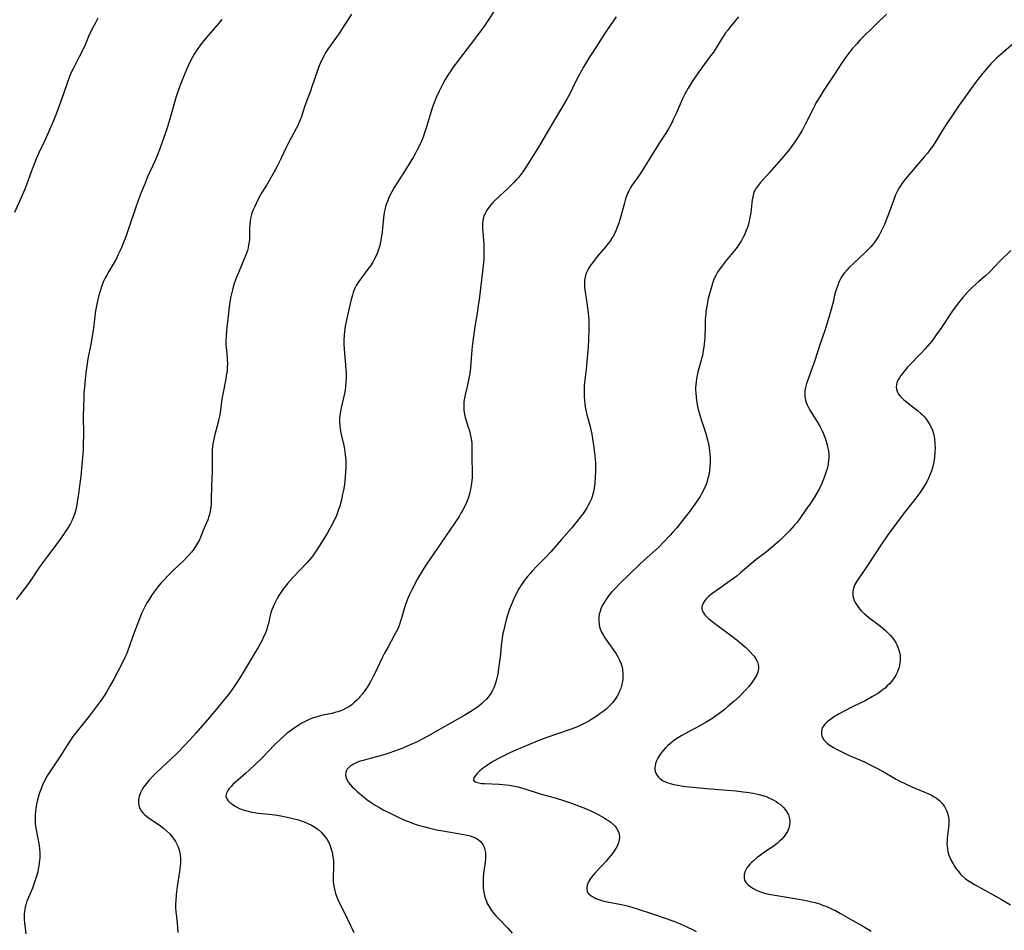
# Model space of a CAD drawing. Units: inches. Extents: x 2039339 to 2044728, y 200314 to 205734.
# Drawn here: x 2039614 to 2039823, y 200512 to 200705 of the extents above; entities that cross this region are included whole.
import ezdxf

# ---------------------------------------------------------------- set-up
doc = ezdxf.new("R2010")
doc.units = ezdxf.units.IN
doc.header["$MEASUREMENT"] = 0
doc.layers.add('c_05_T14S_R18E', color=49, linetype='Continuous')

msp = doc.modelspace()

# ---------------------------------------------------------------- linework, layer by layer
at = {"layer": 'c_05_T14S_R18E'}
for points in [[(2039714.79, 200707.67, 960), (2039713.2, 200705.18, 960), (2039712.57, 200704.22, 960), (2039711.64, 200702.91, 960), (2039711.15, 200702.27, 960), (2039708.69, 200699.13, 960), (2039705.75, 200695.17, 960), (2039705.21, 200694.4, 960), (2039704.75, 200693.73, 960), (2039704.04, 200692.58, 960), (2039703.46, 200691.51, 960), (2039702.76, 200690.13, 960), (2039702.15, 200688.77, 960), (2039701.77, 200687.84, 960), (2039701.5, 200687.1, 960), (2039701.27, 200686.45, 960), (2039700.09, 200682.52, 960), (2039699.67, 200681.23, 960), (2039699.34, 200680.34, 960), (2039698.99, 200679.47, 960), (2039698.45, 200678.27, 960), (2039698.03, 200677.45, 960), (2039697.66, 200676.77, 960), (2039697.27, 200676.11, 960), (2039695.23, 200672.82, 960), (2039693.94, 200670.79, 960), (2039693.21, 200669.59, 960), (2039692.68, 200668.66, 960), (2039692.08, 200667.44, 960), (2039691.75, 200666.65, 960), (2039691.51, 200666, 960), (2039691.37, 200665.52, 960), (2039691.16, 200664.65, 960), (2039691, 200663.77, 960), (2039690.9, 200663.12, 960), (2039690.62, 200660.17, 960), (2039690.44, 200658.81, 960), (2039690.3, 200658.05, 960), (2039690.12, 200657.27, 960), (2039689.93, 200656.59, 960), (2039689.64, 200655.75, 960), (2039689.36, 200655.07, 960), (2039689.04, 200654.42, 960), (2039688.66, 200653.75, 960), (2039688.15, 200652.95, 960), (2039687.83, 200652.5, 960), (2039686.25, 200650.4, 960), (2039685.68, 200649.59, 960), (2039685.14, 200648.72, 960), (2039684.91, 200648.3, 960), (2039684.71, 200647.86, 960), (2039684.49, 200647.28, 960), (2039684.3, 200646.68, 960), (2039684.07, 200645.77, 960), (2039683.07, 200641.43, 960), (2039682.8, 200640.11, 960), (2039682.69, 200639.45, 960), (2039682.63, 200639, 960), (2039682.55, 200638.11, 960), (2039682.51, 200637.2, 960), (2039682.51, 200636.3, 960), (2039682.56, 200635.27, 960), (2039682.63, 200634.38, 960), (2039682.85, 200631.85, 960), (2039682.92, 200630.93, 960), (2039682.95, 200630.17, 960), (2039682.97, 200629.42, 960), (2039682.93, 200628.13, 960), (2039682.86, 200627.22, 960), (2039682.75, 200626.47, 960), (2039682.62, 200625.79, 960), (2039681.91, 200622.74, 960), (2039681.7, 200621.6, 960), (2039681.64, 200621.1, 960), (2039681.59, 200620.46, 960), (2039681.59, 200619.82, 960), (2039681.64, 200618.84, 960), (2039681.72, 200618.24, 960), (2039681.88, 200617.36, 960), (2039682.48, 200614.72, 960), (2039682.7, 200613.4, 960), (2039682.78, 200612.73, 960), (2039682.88, 200611.53, 960), (2039682.9, 200610.66, 960), (2039682.9, 200609.79, 960), (2039682.87, 200609.15, 960), (2039682.78, 200607.89, 960), (2039682.6, 200606.39, 960), (2039682.4, 200605.18, 960), (2039682.23, 200604.37, 960), (2039681.96, 200603.17, 960), (2039681.6, 200601.83, 960), (2039681.38, 200601.12, 960), (2039681.07, 200600.25, 960), (2039680.82, 200599.62, 960), (2039680.31, 200598.51, 960), (2039680.07, 200598.02, 960), (2039679.53, 200597.03, 960), (2039678.91, 200595.99, 960), (2039676.89, 200592.73, 960), (2039676.47, 200592.09, 960), (2039676.03, 200591.46, 960), (2039675.59, 200590.89, 960), (2039674.69, 200589.84, 960), (2039671.81, 200586.77, 960), (2039670.57, 200585.4, 960), (2039669.79, 200584.44, 960), (2039669.38, 200583.87, 960), (2039668.65, 200582.77, 960), (2039668.21, 200582.02, 960), (2039667.71, 200581.02, 960), (2039667.43, 200580.38, 960), (2039667.18, 200579.73, 960), (2039666.98, 200579.08, 960), (2039666.76, 200578.26, 960), (2039666.43, 200576.85, 960), (2039666.28, 200576.28, 960), (2039666.09, 200575.66, 960), (2039665.72, 200574.66, 960), (2039665.43, 200573.98, 960), (2039665.12, 200573.32, 960), (2039664.79, 200572.67, 960), (2039664.33, 200571.87, 960), (2039662.92, 200569.54, 960), (2039661.08, 200566.4, 960), (2039660.04, 200564.72, 960), (2039659.16, 200563.41, 960), (2039658.35, 200562.28, 960), (2039657.89, 200561.67, 960), (2039656.57, 200560.01, 960), (2039655.39, 200558.58, 960), (2039653.83, 200556.76, 960), (2039652.44, 200555.1, 960), (2039651.03, 200553.51, 960), (2039649.77, 200552.16, 960), (2039647.01, 200549.27, 960), (2039645.63, 200547.92, 960), (2039642.57, 200545.03, 960), (2039641.95, 200544.42, 960), (2039641.02, 200543.45, 960), (2039640.48, 200542.82, 960), (2039640.1, 200542.3, 960), (2039639.75, 200541.78, 960), (2039639.44, 200541.25, 960), (2039639.16, 200540.65, 960), (2039638.95, 200540.05, 960), (2039638.81, 200539.35, 960), (2039638.79, 200538.71, 960), (2039638.87, 200538.09, 960), (2039639, 200537.66, 960), (2039639.33, 200537.04, 960), (2039639.79, 200536.47, 960), (2039640.19, 200536.1, 960), (2039640.62, 200535.74, 960), (2039641.36, 200535.21, 960), (2039643.23, 200533.98, 960), (2039644.15, 200533.29, 960), (2039644.85, 200532.68, 960), (2039645.45, 200532.08, 960), (2039646, 200531.46, 960), (2039646.43, 200530.88, 960), (2039646.7, 200530.45, 960), (2039646.93, 200530.01, 960), (2039647.23, 200529.34, 960), (2039647.45, 200528.71, 960), (2039647.6, 200528.07, 960), (2039647.69, 200527.48, 960), (2039647.74, 200526.87, 960), (2039647.75, 200526.52, 960), (2039647.74, 200525.87, 960), (2039647.69, 200525.21, 960), (2039647.55, 200524.04, 960), (2039647.06, 200520.87, 960), (2039646.85, 200519.21, 960), (2039646.72, 200517.81, 960), (2039646.69, 200517.16, 960), (2039646.7, 200516.28, 960), (2039646.75, 200515.55, 960), (2039647.03, 200513.18, 960), (2039647.15, 200511.07, 960)], [(2039630.18, 200705.63, 966), (2039629.65, 200704.67, 966), (2039629.02, 200703.48, 966), (2039628.65, 200702.74, 966), (2039628.33, 200702.06, 966), (2039627.46, 200699.99, 966), (2039626.84, 200698.62, 966), (2039626.21, 200697.37, 966), (2039624.97, 200695.01, 966), (2039624.55, 200694.18, 966), (2039624.29, 200693.6, 966), (2039624.04, 200693.01, 966), (2039623.69, 200692.03, 966), (2039622.89, 200689.55, 966), (2039622.33, 200687.95, 966), (2039621.59, 200685.96, 966), (2039621.1, 200684.72, 966), (2039620.66, 200683.67, 966), (2039620.15, 200682.52, 966), (2039618.86, 200679.62, 966), (2039617.65, 200677, 966), (2039617.08, 200675.68, 966), (2039616.76, 200674.89, 966), (2039616.22, 200673.48, 966), (2039615.1, 200670.4, 966), (2039614.66, 200669.25, 966), (2039613.96, 200667.59, 966), (2039612.43, 200664.25, 966)], [(2039656.55, 200705.38, 964), (2039655.93, 200704.6, 964), (2039653.17, 200701.41, 964), (2039652.46, 200700.53, 964), (2039651.86, 200699.76, 964), (2039651.3, 200698.98, 964), (2039650.66, 200697.98, 964), (2039650.22, 200697.21, 964), (2039649.66, 200696.12, 964), (2039649.06, 200694.83, 964), (2039648.36, 200693.17, 964), (2039647.82, 200691.76, 964), (2039647.24, 200690.16, 964), (2039646.85, 200688.96, 964), (2039646.46, 200687.67, 964), (2039645.48, 200684.18, 964), (2039644.98, 200682.49, 964), (2039644.57, 200681.2, 964), (2039643.8, 200679.03, 964), (2039643.36, 200677.86, 964), (2039642.85, 200676.57, 964), (2039642.26, 200675.2, 964), (2039640.76, 200671.9, 964), (2039640.2, 200670.55, 964), (2039639.4, 200668.51, 964), (2039638.76, 200666.84, 964), (2039638.24, 200665.41, 964), (2039636.72, 200660.83, 964), (2039636.27, 200659.56, 964), (2039635.91, 200658.6, 964), (2039635.04, 200656.5, 964), (2039634.44, 200655.18, 964), (2039634.12, 200654.53, 964), (2039633.45, 200653.3, 964), (2039632.52, 200651.76, 964), (2039632.06, 200650.95, 964), (2039631.68, 200650.21, 964), (2039631.33, 200649.44, 964), (2039631.02, 200648.65, 964), (2039630.65, 200647.57, 964), (2039630.3, 200646.39, 964), (2039630.01, 200645.14, 964), (2039629.69, 200643.39, 964), (2039629.51, 200642.17, 964), (2039629.14, 200639.2, 964), (2039628.9, 200637.55, 964), (2039628.67, 200636.22, 964), (2039628.26, 200634.24, 964), (2039628.05, 200633.12, 964), (2039627.82, 200631.69, 964), (2039627.63, 200630.16, 964), (2039627.47, 200628.73, 964), (2039627.31, 200627.15, 964), (2039627.22, 200625.91, 964), (2039627.16, 200624.79, 964), (2039627.09, 200622.79, 964), (2039627.06, 200621.16, 964), (2039627.09, 200616.9, 964), (2039627.08, 200615.16, 964), (2039627.02, 200613.81, 964), (2039626.96, 200612.82, 964), (2039626.86, 200611.46, 964), (2039626.71, 200609.82, 964), (2039626.53, 200608.08, 964), (2039626.3, 200606.14, 964), (2039626.07, 200604.43, 964), (2039625.72, 200602.14, 964), (2039625.58, 200601.42, 964), (2039625.41, 200600.71, 964), (2039625.3, 200600.32, 964), (2039625.02, 200599.55, 964), (2039624.71, 200598.84, 964), (2039624.35, 200598.13, 964), (2039623.84, 200597.24, 964), (2039623.25, 200596.31, 964), (2039622.87, 200595.76, 964), (2039621.22, 200593.49, 964), (2039619.46, 200591.17, 964), (2039618.6, 200590.01, 964), (2039617.72, 200588.76, 964), (2039616.05, 200586.28, 964), (2039615.4, 200585.36, 964), (2039613.56, 200582.97, 964), (2039612.83, 200581.96, 964)], [(2039684.08, 200706.51, 962), (2039681.4, 200702.31, 962), (2039679.11, 200699.03, 962), (2039678.68, 200698.37, 962), (2039678.29, 200697.7, 962), (2039677.79, 200696.76, 962), (2039677.44, 200696, 962), (2039677.22, 200695.46, 962), (2039676.95, 200694.74, 962), (2039675.64, 200690.83, 962), (2039675.44, 200690.3, 962), (2039674.37, 200687.56, 962), (2039674.1, 200686.78, 962), (2039673.47, 200684.73, 962), (2039673.22, 200684.02, 962), (2039673, 200683.51, 962), (2039672.68, 200682.82, 962), (2039672.34, 200682.14, 962), (2039670.62, 200678.93, 962), (2039670.2, 200678.09, 962), (2039669.07, 200675.7, 962), (2039668.31, 200674.17, 962), (2039667.67, 200672.97, 962), (2039667.08, 200671.93, 962), (2039666.16, 200670.34, 962), (2039665.07, 200668.54, 962), (2039664.51, 200667.55, 962), (2039663.81, 200666.19, 962), (2039663.46, 200665.45, 962), (2039663.15, 200664.71, 962), (2039662.95, 200664.17, 962), (2039662.78, 200663.6, 962), (2039662.64, 200663.03, 962), (2039662.55, 200662.48, 962), (2039662.48, 200661.74, 962), (2039662.45, 200661, 962), (2039662.42, 200659.53, 962), (2039662.39, 200658.61, 962), (2039662.33, 200657.95, 962), (2039662.24, 200657.3, 962), (2039662.12, 200656.73, 962), (2039661.96, 200656.17, 962), (2039661.66, 200655.3, 962), (2039661.31, 200654.44, 962), (2039660.14, 200651.69, 962), (2039659.52, 200650.14, 962), (2039659.03, 200648.77, 962), (2039658.77, 200647.84, 962), (2039658.57, 200647, 962), (2039658.41, 200646.15, 962), (2039658.11, 200644.22, 962), (2039657.8, 200641.62, 962), (2039657.62, 200639.93, 962), (2039657.46, 200638.12, 962), (2039657.4, 200636.85, 962), (2039657.4, 200636.22, 962), (2039657.44, 200635.62, 962), (2039657.67, 200633.45, 962), (2039657.7, 200632.91, 962), (2039657.72, 200632.14, 962), (2039657.7, 200631.38, 962), (2039657.64, 200630.61, 962), (2039657.49, 200629.5, 962), (2039657.39, 200628.87, 962), (2039656.8, 200625.95, 962), (2039656.56, 200624.64, 962), (2039656.25, 200622.24, 962), (2039656.1, 200621.24, 962), (2039655.92, 200620.37, 962), (2039655.75, 200619.67, 962), (2039654.96, 200616.74, 962), (2039654.8, 200616.07, 962), (2039654.63, 200615.08, 962), (2039654.56, 200614.48, 962), (2039654.51, 200613.89, 962), (2039654.48, 200613.22, 962), (2039654.45, 200609.16, 962), (2039654.34, 200606.14, 962), (2039654.3, 200603.19, 962), (2039654.26, 200602.26, 962), (2039654.22, 200601.69, 962), (2039654.15, 200601.13, 962), (2039654, 200600.34, 962), (2039653.8, 200599.62, 962), (2039653.54, 200598.92, 962), (2039652.72, 200596.96, 962), (2039652.07, 200595.32, 962), (2039651.69, 200594.48, 962), (2039651.18, 200593.57, 962), (2039650.56, 200592.65, 962), (2039650.05, 200592, 962), (2039649.51, 200591.37, 962), (2039649.23, 200591.07, 962), (2039648.35, 200590.17, 962), (2039646.33, 200588.26, 962), (2039645.47, 200587.43, 962), (2039644.83, 200586.77, 962), (2039644.18, 200586.09, 962), (2039643.56, 200585.39, 962), (2039642.94, 200584.63, 962), (2039642.09, 200583.52, 962), (2039641.59, 200582.8, 962), (2039640.91, 200581.74, 962), (2039640.6, 200581.2, 962), (2039640.22, 200580.49, 962), (2039639.86, 200579.78, 962), (2039639.54, 200579.1, 962), (2039639.24, 200578.39, 962), (2039638.92, 200577.6, 962), (2039638.38, 200576.18, 962), (2039637.49, 200573.75, 962), (2039636.49, 200570.91, 962), (2039636.25, 200570.32, 962), (2039635.93, 200569.61, 962), (2039635.19, 200568.12, 962), (2039633.56, 200565.01, 962), (2039632.81, 200563.62, 962), (2039632.09, 200562.37, 962), (2039631.67, 200561.69, 962), (2039631.25, 200561.05, 962), (2039630.69, 200560.25, 962), (2039629.63, 200558.81, 962), (2039628.34, 200557.11, 962), (2039627.5, 200556.06, 962), (2039625.5, 200553.59, 962), (2039624.86, 200552.76, 962), (2039624.34, 200552.02, 962), (2039623.63, 200550.94, 962), (2039622.2, 200548.68, 962), (2039620.07, 200545.49, 962), (2039619.54, 200544.64, 962), (2039619.26, 200544.14, 962), (2039618.71, 200543.08, 962), (2039618.42, 200542.44, 962), (2039618.05, 200541.54, 962), (2039617.79, 200540.83, 962), (2039617.56, 200540.12, 962), (2039617.33, 200539.31, 962), (2039617.12, 200538.4, 962), (2039616.96, 200537.47, 962), (2039616.89, 200536.92, 962), (2039616.82, 200536.04, 962), (2039616.81, 200535.15, 962), (2039616.86, 200534.25, 962), (2039616.99, 200533.31, 962), (2039617.55, 200530.39, 962), (2039617.68, 200529.59, 962), (2039617.76, 200528.86, 962), (2039617.81, 200528.14, 962), (2039617.82, 200527.53, 962), (2039617.81, 200526.92, 962), (2039617.78, 200526.45, 962), (2039617.71, 200525.83, 962), (2039617.62, 200525.22, 962), (2039617.51, 200524.62, 962), (2039617.37, 200524.03, 962), (2039617.13, 200523.11, 962), (2039616.85, 200522.23, 962), (2039616.48, 200521.17, 962), (2039616.24, 200520.55, 962), (2039615.4, 200518.51, 962), (2039615.1, 200517.77, 962), (2039614.82, 200516.92, 962), (2039614.7, 200516.47, 962), (2039614.61, 200516.01, 962), (2039614.56, 200515.67, 962), (2039614.5, 200514.78, 962), (2039614.51, 200513.88, 962), (2039614.56, 200513.16, 962), (2039614.82, 200510.84, 962)], [(2039766.41, 200705.89, 956), (2039764.74, 200703.87, 956), (2039764.2, 200703.18, 956), (2039763.68, 200702.48, 956), (2039763.34, 200701.99, 956), (2039763.01, 200701.49, 956), (2039761.66, 200699.32, 956), (2039761.07, 200698.42, 956), (2039760.27, 200697.31, 956), (2039758.01, 200694.24, 956), (2039757.2, 200693.1, 956), (2039756.59, 200692.17, 956), (2039756.15, 200691.48, 956), (2039755.73, 200690.77, 956), (2039755.09, 200689.59, 956), (2039754.47, 200688.29, 956), (2039753.17, 200685.36, 956), (2039752.69, 200684.32, 956), (2039752.21, 200683.36, 956), (2039751.5, 200682.06, 956), (2039750.96, 200681.16, 956), (2039749.95, 200679.64, 956), (2039748.96, 200678.11, 956), (2039745.99, 200673.32, 956), (2039745.33, 200672.33, 956), (2039743.72, 200670.01, 956), (2039743.37, 200669.43, 956), (2039743.08, 200668.91, 956), (2039742.67, 200667.95, 956), (2039742.4, 200667.17, 956), (2039742.09, 200666.09, 956), (2039741.3, 200663.2, 956), (2039740.94, 200661.99, 956), (2039740.57, 200660.97, 956), (2039740.31, 200660.35, 956), (2039739.87, 200659.47, 956), (2039739.47, 200658.8, 956), (2039739.04, 200658.14, 956), (2039738.73, 200657.71, 956), (2039737.94, 200656.72, 956), (2039736.38, 200654.9, 956), (2039735.77, 200654.15, 956), (2039735.29, 200653.53, 956), (2039734.85, 200652.9, 956), (2039734.44, 200652.23, 956), (2039734.1, 200651.54, 956), (2039733.97, 200651.19, 956), (2039733.88, 200650.91, 956), (2039733.8, 200650.55, 956), (2039733.69, 200649.84, 956), (2039733.66, 200649.1, 956), (2039733.69, 200648.36, 956), (2039733.8, 200647.39, 956), (2039734.23, 200644.6, 956), (2039734.47, 200642.78, 956), (2039734.57, 200641.47, 956), (2039734.6, 200640.77, 956), (2039734.61, 200639.18, 956), (2039734.55, 200637.4, 956), (2039734.43, 200635.65, 956), (2039734.13, 200632.61, 956), (2039733.99, 200630.97, 956), (2039733.69, 200628.08, 956), (2039733.63, 200627.32, 956), (2039733.58, 200626.16, 956), (2039733.58, 200625.23, 956), (2039733.64, 200624.31, 956), (2039733.72, 200623.58, 956), (2039733.81, 200622.92, 956), (2039733.93, 200622.26, 956), (2039734.17, 200621.25, 956), (2039734.86, 200618.78, 956), (2039735.04, 200618.05, 956), (2039735.23, 200617.1, 956), (2039735.66, 200614.29, 956), (2039735.89, 200612.51, 956), (2039735.95, 200611.82, 956), (2039735.99, 200611.08, 956), (2039736.01, 200610.33, 956), (2039736, 200609.13, 956), (2039735.96, 200608, 956), (2039735.86, 200606.68, 956), (2039735.72, 200605.64, 956), (2039735.56, 200604.83, 956), (2039735.35, 200604.04, 956), (2039735.13, 200603.36, 956), (2039734.83, 200602.66, 956), (2039734.48, 200601.98, 956), (2039734.15, 200601.43, 956), (2039733.8, 200600.88, 956), (2039733.36, 200600.24, 956), (2039732.81, 200599.5, 956), (2039732.07, 200598.55, 956), (2039730.95, 200597.2, 956), (2039728.76, 200594.7, 956), (2039726.5, 200592.06, 956), (2039725.46, 200590.94, 956), (2039723.54, 200589.01, 956), (2039722.63, 200588.07, 956), (2039722.1, 200587.48, 956), (2039721.53, 200586.82, 956), (2039720.77, 200585.84, 956), (2039720.18, 200584.98, 956), (2039719.59, 200584, 956), (2039719.18, 200583.23, 956), (2039718.8, 200582.45, 956), (2039718.41, 200581.58, 956), (2039718.06, 200580.73, 956), (2039717.73, 200579.87, 956), (2039717.23, 200578.4, 956), (2039717, 200577.63, 956), (2039716.62, 200576.15, 956), (2039716.42, 200575.24, 956), (2039716.26, 200574.42, 956), (2039716.13, 200573.58, 956), (2039716.02, 200572.77, 956), (2039715.73, 200569.69, 956), (2039715.62, 200568.76, 956), (2039715.41, 200567.27, 956), (2039715.21, 200566.06, 956), (2039715.05, 200565.23, 956), (2039714.84, 200564.41, 956), (2039714.69, 200563.94, 956), (2039714.39, 200563.18, 956), (2039714.02, 200562.44, 956), (2039713.73, 200561.94, 956), (2039713.41, 200561.46, 956), (2039712.81, 200560.73, 956), (2039712.22, 200560.14, 956), (2039711.76, 200559.73, 956), (2039711.27, 200559.35, 956), (2039710.7, 200558.92, 956), (2039709.46, 200558.11, 956), (2039708.23, 200557.36, 956), (2039707.06, 200556.69, 956), (2039700.38, 200552.88, 956), (2039699.29, 200552.29, 956), (2039697.96, 200551.62, 956), (2039696.59, 200550.99, 956), (2039695.04, 200550.33, 956), (2039694.27, 200550.03, 956), (2039693.03, 200549.57, 956), (2039691.48, 200549.06, 956), (2039690.7, 200548.84, 956), (2039687.57, 200548, 956), (2039686.59, 200547.72, 956), (2039685.98, 200547.52, 956), (2039685.39, 200547.31, 956), (2039684.94, 200547.12, 956), (2039684.52, 200546.91, 956), (2039683.93, 200546.55, 956), (2039683.44, 200546.14, 956), (2039683.18, 200545.83, 956), (2039683.02, 200545.55, 956), (2039682.91, 200545.22, 956), (2039682.87, 200544.61, 956), (2039683, 200543.97, 956), (2039683.21, 200543.47, 956), (2039683.49, 200543.01, 956), (2039683.84, 200542.55, 956), (2039684.25, 200542.1, 956), (2039684.72, 200541.63, 956), (2039685.22, 200541.17, 956), (2039685.74, 200540.73, 956), (2039686.44, 200540.16, 956), (2039687.4, 200539.42, 956), (2039688.31, 200538.77, 956), (2039689.18, 200538.2, 956), (2039689.78, 200537.84, 956), (2039691.01, 200537.15, 956), (2039692.33, 200536.46, 956), (2039693.77, 200535.75, 956), (2039695.26, 200535.08, 956), (2039696.56, 200534.55, 956), (2039697.46, 200534.22, 956), (2039698.3, 200533.94, 956), (2039699.69, 200533.54, 956), (2039700.48, 200533.34, 956), (2039702.21, 200532.95, 956), (2039703.52, 200532.7, 956), (2039704.72, 200532.48, 956), (2039708, 200531.94, 956), (2039708.67, 200531.81, 956), (2039709.33, 200531.65, 956), (2039709.91, 200531.46, 956), (2039710.52, 200531.2, 956), (2039711.08, 200530.88, 956), (2039711.64, 200530.39, 956), (2039712.05, 200529.82, 956), (2039712.3, 200529.28, 956), (2039712.48, 200528.7, 956), (2039712.58, 200528.08, 956), (2039712.61, 200527.48, 956), (2039712.58, 200526.79, 956), (2039712.52, 200526.08, 956), (2039712.21, 200523.63, 956), (2039712.14, 200522.85, 956), (2039712.1, 200522.23, 956), (2039712.08, 200521.53, 956), (2039712.11, 200520.75, 956), (2039712.19, 200519.98, 956), (2039712.3, 200519.35, 956), (2039712.41, 200518.86, 956), (2039712.59, 200518.29, 956), (2039712.8, 200517.73, 956), (2039713, 200517.27, 956), (2039713.23, 200516.81, 956), (2039713.43, 200516.46, 956), (2039713.88, 200515.78, 956), (2039714.39, 200515.13, 956), (2039714.89, 200514.54, 956), (2039715.43, 200513.97, 956), (2039717.27, 200512.07, 956), (2039718.31, 200510.94, 956)], [(2039740.42, 200705.89, 958), (2039738.49, 200703.12, 958), (2039737.78, 200702.06, 958), (2039736.1, 200699.4, 958), (2039734.83, 200697.47, 958), (2039733.94, 200696.07, 958), (2039733.52, 200695.36, 958), (2039732.71, 200693.92, 958), (2039731.98, 200692.5, 958), (2039731.13, 200690.73, 958), (2039730.66, 200689.82, 958), (2039729.96, 200688.53, 958), (2039729.19, 200687.17, 958), (2039727.53, 200684.33, 958), (2039725.56, 200681.06, 958), (2039723.91, 200678.21, 958), (2039722.47, 200675.88, 958), (2039720.99, 200673.6, 958), (2039720.54, 200672.95, 958), (2039720.11, 200672.37, 958), (2039719.67, 200671.81, 958), (2039719.21, 200671.27, 958), (2039718.73, 200670.74, 958), (2039718.22, 200670.22, 958), (2039717.23, 200669.25, 958), (2039714.67, 200666.89, 958), (2039714.19, 200666.41, 958), (2039713.74, 200665.91, 958), (2039713.31, 200665.38, 958), (2039712.89, 200664.75, 958), (2039712.6, 200664.23, 958), (2039712.36, 200663.69, 958), (2039712.14, 200662.98, 958), (2039712.05, 200662.53, 958), (2039711.99, 200662.07, 958), (2039711.96, 200661.39, 958), (2039711.98, 200660.7, 958), (2039712.01, 200660.17, 958), (2039712.25, 200657.42, 958), (2039712.29, 200656.06, 958), (2039712.28, 200655.19, 958), (2039712.24, 200654.31, 958), (2039712.14, 200653, 958), (2039712.06, 200652.28, 958), (2039711.53, 200648.16, 958), (2039711.24, 200645.72, 958), (2039711.08, 200644.52, 958), (2039710.82, 200642.85, 958), (2039710.34, 200640, 958), (2039710.03, 200637.87, 958), (2039709.8, 200635.84, 958), (2039709.64, 200634.13, 958), (2039709.41, 200631.3, 958), (2039709.27, 200630.02, 958), (2039709.1, 200628.95, 958), (2039708.96, 200628.24, 958), (2039708.74, 200627.29, 958), (2039708.28, 200625.49, 958), (2039708.13, 200624.79, 958), (2039708.02, 200624.07, 958), (2039707.97, 200623.15, 958), (2039707.98, 200622.69, 958), (2039708.01, 200622.22, 958), (2039708.07, 200621.76, 958), (2039708.15, 200621.3, 958), (2039708.3, 200620.68, 958), (2039708.49, 200620.06, 958), (2039708.88, 200618.84, 958), (2039709.2, 200617.82, 958), (2039709.37, 200617.15, 958), (2039709.51, 200616.47, 958), (2039709.62, 200615.78, 958), (2039709.68, 200615.15, 958), (2039709.72, 200614.48, 958), (2039709.7, 200611.92, 958), (2039709.79, 200609.11, 958), (2039709.76, 200607.91, 958), (2039709.71, 200607.25, 958), (2039709.57, 200606.2, 958), (2039709.41, 200605.34, 958), (2039709.28, 200604.78, 958), (2039709.11, 200604.14, 958), (2039708.82, 200603.28, 958), (2039708.55, 200602.58, 958), (2039708.06, 200601.51, 958), (2039707.74, 200600.89, 958), (2039707.4, 200600.29, 958), (2039706.98, 200599.6, 958), (2039703.19, 200593.97, 958), (2039700.09, 200589.49, 958), (2039699.19, 200588.09, 958), (2039698.57, 200587.03, 958), (2039698.18, 200586.31, 958), (2039696.95, 200584, 958), (2039696.54, 200583.16, 958), (2039696.05, 200582.03, 958), (2039695.68, 200581.03, 958), (2039695.48, 200580.44, 958), (2039694.75, 200577.98, 958), (2039694.54, 200577.3, 958), (2039694.31, 200576.64, 958), (2039694.01, 200575.87, 958), (2039693.63, 200575.05, 958), (2039693.21, 200574.25, 958), (2039691.89, 200571.89, 958), (2039691.14, 200570.51, 958), (2039690.58, 200569.39, 958), (2039689.16, 200566.37, 958), (2039688.74, 200565.54, 958), (2039688.31, 200564.72, 958), (2039688.01, 200564.2, 958), (2039687.52, 200563.39, 958), (2039686.95, 200562.57, 958), (2039686.44, 200561.89, 958), (2039685.91, 200561.25, 958), (2039685.64, 200560.95, 958), (2039685.31, 200560.61, 958), (2039684.74, 200560.07, 958), (2039684.15, 200559.56, 958)], [(2039797.87, 200706.5, 954), (2039795.65, 200704.26, 954), (2039792.31, 200700.99, 954), (2039791.48, 200700.13, 954), (2039790.58, 200699.1, 954), (2039789.79, 200698.1, 954), (2039789.23, 200697.35, 954), (2039788.37, 200696.13, 954), (2039787.73, 200695.16, 954), (2039786.53, 200693.27, 954), (2039784.58, 200690.29, 954), (2039783.7, 200688.89, 954), (2039782.97, 200687.66, 954), (2039782.62, 200687.02, 954), (2039782.28, 200686.37, 954), (2039780.69, 200683.13, 954), (2039779.95, 200681.76, 954), (2039779.13, 200680.39, 954), (2039778.26, 200679.08, 954), (2039777.71, 200678.31, 954), (2039777.17, 200677.61, 954), (2039775.97, 200676.17, 954), (2039773.1, 200672.89, 954), (2039771.08, 200670.66, 954), (2039770.57, 200670.04, 954), (2039770.13, 200669.4, 954), (2039769.95, 200669.08, 954), (2039769.78, 200668.73, 954), (2039769.61, 200668.24, 954), (2039769.44, 200667.62, 954), (2039769.33, 200666.99, 954), (2039769.24, 200666.33, 954), (2039769.01, 200664.21, 954), (2039768.86, 200663.21, 954), (2039768.71, 200662.51, 954), (2039768.52, 200661.81, 954), (2039768.31, 200661.12, 954), (2039768.01, 200660.31, 954), (2039767.74, 200659.66, 954), (2039767.43, 200659.02, 954), (2039767.04, 200658.31, 954), (2039766.5, 200657.45, 954), (2039766.14, 200656.94, 954), (2039765.59, 200656.23, 954), (2039763.81, 200654.08, 954), (2039762.94, 200652.97, 954), (2039762.44, 200652.27, 954), (2039761.98, 200651.58, 954), (2039761.57, 200650.86, 954), (2039761.39, 200650.5, 954), (2039761.13, 200649.86, 954), (2039760.9, 200649.2, 954), (2039760.58, 200648.15, 954), (2039760.12, 200646.49, 954), (2039759.93, 200645.71, 954), (2039759.81, 200645.14, 954), (2039759.66, 200644.3, 954), (2039759.5, 200643.25, 954), (2039759.44, 200642.71, 954), (2039759.35, 200641.59, 954), (2039759.3, 200640.36, 954), (2039759.24, 200637.6, 954), (2039759.21, 200637.02, 954), (2039759.15, 200636.22, 954), (2039759.08, 200635.7, 954), (2039758.86, 200634.46, 954), (2039758.73, 200633.83, 954), (2039758.44, 200632.66, 954), (2039757.8, 200630.3, 954), (2039757.64, 200629.62, 954), (2039757.51, 200628.95, 954), (2039757.4, 200628.27, 954), (2039757.33, 200627.6, 954), (2039757.3, 200627.13, 954), (2039757.29, 200626.58, 954), (2039757.31, 200625.81, 954), (2039757.38, 200625.04, 954), (2039757.49, 200624.27, 954), (2039757.7, 200623.08, 954), (2039757.87, 200622.36, 954), (2039758.17, 200621.22, 954), (2039758.46, 200620.27, 954), (2039759.45, 200617.24, 954), (2039759.83, 200615.88, 954), (2039760.04, 200614.99, 954), (2039760.16, 200614.26, 954), (2039760.26, 200613.53, 954), (2039760.33, 200612.79, 954), (2039760.36, 200612.15, 954), (2039760.38, 200611.17, 954), (2039760.34, 200610.23, 954), (2039760.25, 200609.3, 954), (2039760.17, 200608.8, 954), (2039760.03, 200608.13, 954), (2039759.86, 200607.47, 954), (2039759.65, 200606.82, 954), (2039759.45, 200606.28, 954), (2039759.13, 200605.52, 954), (2039758.65, 200604.58, 954), (2039758.25, 200603.89, 954), (2039757.49, 200602.7, 954), (2039756.43, 200601.21, 954), (2039755.65, 200600.16, 954), (2039754.54, 200598.74, 954), (2039753.28, 200597.19, 954), (2039752.41, 200596.17, 954), (2039751.92, 200595.63, 954), (2039750.49, 200594.12, 954), (2039749.48, 200593.1, 954), (2039748.29, 200591.98, 954), (2039746.29, 200590.22, 954), (2039745.46, 200589.46, 954), (2039741.05, 200585.19, 954), (2039740.16, 200584.28, 954), (2039739.79, 200583.89, 954), (2039739.44, 200583.48, 954), (2039738.79, 200582.69, 954), (2039738.33, 200582.06, 954), (2039737.98, 200581.52, 954), (2039737.65, 200580.97, 954), (2039737.24, 200580.14, 954), (2039736.91, 200579.21, 954), (2039736.82, 200578.87, 954), (2039736.71, 200578.14, 954), (2039736.69, 200577.4, 954), (2039736.76, 200576.67, 954), (2039736.88, 200576.1, 954), (2039737.01, 200575.72, 954), (2039737.31, 200574.99, 954), (2039737.69, 200574.28, 954), (2039738, 200573.76, 954), (2039738.33, 200573.26, 954), (2039738.83, 200572.56, 954), (2039740.05, 200570.87, 954), (2039740.37, 200570.38, 954), (2039740.68, 200569.88, 954), (2039740.91, 200569.45, 954), (2039741.11, 200569.02, 954), (2039741.37, 200568.39, 954), (2039741.58, 200567.75, 954), (2039741.74, 200567.1, 954), (2039741.85, 200566.13, 954), (2039741.84, 200565.31, 954), (2039741.75, 200564.5, 954), (2039741.7, 200564.2, 954), (2039741.55, 200563.6, 954), (2039741.36, 200563, 954), (2039741.13, 200562.41, 954), (2039740.89, 200561.89, 954), (2039740.62, 200561.38, 954), (2039740.35, 200560.94, 954), (2039740.06, 200560.53, 954), (2039739.7, 200560.06, 954), (2039739.3, 200559.61, 954), (2039738.69, 200559, 954), (2039738.26, 200558.62, 954), (2039737.82, 200558.26, 954), (2039737.02, 200557.66, 954), (2039735.91, 200556.89, 954), (2039735.24, 200556.46, 954), (2039734.57, 200556.07, 954), (2039733.88, 200555.69, 954), (2039733.31, 200555.4, 954), (2039732.46, 200555, 954), (2039731.84, 200554.73, 954), (2039730.42, 200554.18, 954), (2039725.9, 200552.64, 954), (2039724.52, 200552.13, 954), (2039723.6, 200551.77, 954), (2039721.78, 200551.02, 954), (2039719.07, 200549.88, 954), (2039717.94, 200549.38, 954)], [(2039826.73, 200701.85, 952), (2039822.75, 200698.41, 952), (2039821.27, 200697.1, 952), (2039820.65, 200696.5, 952), (2039820.1, 200695.92, 952), (2039819.2, 200694.89, 952), (2039818.41, 200693.9, 952), (2039816.85, 200691.94, 952), (2039815.91, 200690.7, 952), (2039814.45, 200688.7, 952), (2039813.35, 200687.14, 952), (2039812.18, 200685.42, 952), (2039810.71, 200683.2, 952), (2039809.81, 200681.77, 952), (2039808.3, 200679.31, 952), (2039807.66, 200678.33, 952), (2039807.14, 200677.61, 952), (2039806.6, 200676.91, 952), (2039806, 200676.17, 952), (2039803.14, 200672.86, 952), (2039801.93, 200671.43, 952), (2039801.2, 200670.49, 952), (2039800.98, 200670.18, 952), (2039800.57, 200669.54, 952), (2039800.2, 200668.87, 952), (2039799.83, 200668.06, 952), (2039799.37, 200666.85, 952), (2039798.4, 200664.11, 952), (2039798.05, 200663.2, 952), (2039797.44, 200661.72, 952), (2039797.11, 200660.99, 952), (2039796.57, 200659.92, 952), (2039796.24, 200659.33, 952), (2039795.84, 200658.69, 952), (2039795.43, 200658.07, 952), (2039794.97, 200657.47, 952), (2039794.54, 200656.96, 952), (2039794.08, 200656.47, 952), (2039793.3, 200655.7, 952), (2039791, 200653.58, 952), (2039789.97, 200652.57, 952), (2039789.53, 200652.1, 952), (2039788.98, 200651.47, 952), (2039788.49, 200650.8, 952), (2039788.28, 200650.47, 952), (2039788.05, 200650.06, 952), (2039787.83, 200649.63, 952), (2039787.58, 200649.03, 952), (2039787.24, 200648.07, 952), (2039787.1, 200647.62, 952), (2039786.87, 200646.71, 952), (2039786.52, 200645.23, 952), (2039786.05, 200643.4, 952), (2039785.71, 200642.21, 952), (2039785.21, 200640.54, 952), (2039784.78, 200639.2, 952), (2039783.75, 200636.12, 952), (2039782.6, 200632.6, 952), (2039782.12, 200631.2, 952), (2039781.09, 200628.47, 952), (2039780.89, 200627.89, 952), (2039780.67, 200627.05, 952), (2039780.56, 200626.38, 952), (2039780.52, 200625.69, 952), (2039780.55, 200625.03, 952), (2039780.66, 200624.38, 952), (2039780.81, 200623.86, 952), (2039781.01, 200623.36, 952), (2039781.29, 200622.77, 952), (2039781.61, 200622.2, 952), (2039783.43, 200619.29, 952), (2039783.76, 200618.7, 952), (2039784.15, 200617.97, 952), (2039784.51, 200617.18, 952), (2039784.77, 200616.51, 952), (2039785, 200615.83, 952), (2039785.21, 200615.11, 952), (2039785.37, 200614.46, 952), (2039785.53, 200613.56, 952), (2039785.6, 200612.87, 952), (2039785.62, 200612.18, 952), (2039785.58, 200611.5, 952), (2039785.48, 200610.83, 952), (2039785.39, 200610.32, 952), (2039785.25, 200609.75, 952), (2039785.09, 200609.18, 952), (2039784.67, 200607.93, 952), (2039784.38, 200607.19, 952), (2039783.98, 200606.29, 952), (2039783.41, 200605.2, 952), (2039782.63, 200603.88, 952), (2039781.91, 200602.74, 952), (2039780.7, 200600.97, 952), (2039779.44, 200599.17, 952), (2039778.86, 200598.4, 952), (2039778.26, 200597.66, 952), (2039777.32, 200596.61, 952), (2039776.66, 200595.92, 952), (2039776.02, 200595.3, 952), (2039775.12, 200594.46, 952), (2039774.19, 200593.64, 952), (2039772.35, 200592.1, 952), (2039770.13, 200590.35, 952), (2039766.86, 200587.59, 952), (2039766.13, 200587, 952), (2039765.17, 200586.26, 952), (2039761.64, 200583.77, 952), (2039760.99, 200583.3, 952), (2039760.06, 200582.55, 952), (2039759.62, 200582.15, 952), (2039759.25, 200581.73, 952), (2039758.9, 200581.18, 952), (2039758.71, 200580.67, 952), (2039758.64, 200580.14, 952), (2039758.72, 200579.59, 952), (2039758.95, 200579.1, 952), (2039759.27, 200578.66, 952), (2039759.67, 200578.24, 952), (2039760.04, 200577.91, 952), (2039760.82, 200577.29, 952), (2039764.68, 200574.46, 952), (2039766.14, 200573.32, 952), (2039767.08, 200572.52, 952), (2039767.99, 200571.71, 952), (2039768.83, 200570.9, 952), (2039769.43, 200570.26, 952), (2039769.73, 200569.89, 952), (2039770.13, 200569.31, 952), (2039770.43, 200568.71, 952), (2039770.62, 200568.13, 952), (2039770.68, 200567.69, 952), (2039770.69, 200567.25, 952), (2039770.56, 200566.58, 952), (2039770.31, 200565.93, 952), (2039769.92, 200565.2, 952), (2039769.32, 200564.33, 952), (2039768.63, 200563.46, 952), (2039768.01, 200562.75, 952), (2039767.37, 200562.06, 952), (2039766.63, 200561.31, 952), (2039765.43, 200560.22, 952), (2039764.18, 200559.15, 952), (2039763.27, 200558.41, 952), (2039762.31, 200557.69, 952), (2039761.51, 200557.13, 952), (2039760.93, 200556.73, 952), (2039759.65, 200555.93, 952), (2039758.38, 200555.2, 952), (2039757.25, 200554.57, 952), (2039755.02, 200553.37, 952), (2039754.34, 200552.99, 952), (2039753.69, 200552.6, 952), (2039753.1, 200552.22, 952), (2039752.53, 200551.82, 952), (2039751.93, 200551.34, 952), (2039751.45, 200550.93, 952), (2039750.93, 200550.42, 952), (2039750.45, 200549.89, 952), (2039750.07, 200549.41, 952), (2039749.72, 200548.92, 952), (2039749.29, 200548.21, 952), (2039749.01, 200547.63, 952), (2039748.8, 200547.05, 952), (2039748.67, 200546.55, 952), (2039748.62, 200546.11, 952), (2039748.65, 200545.65, 952), (2039748.79, 200545.13, 952), (2039749.02, 200544.63, 952), (2039749.38, 200544.14, 952), (2039749.66, 200543.87, 952), (2039750.29, 200543.43, 952), (2039751.04, 200543.07, 952), (2039751.4, 200542.94, 952), (2039751.92, 200542.78, 952), (2039752.66, 200542.59, 952), (2039753.43, 200542.43, 952), (2039754.22, 200542.3, 952), (2039755.21, 200542.17, 952), (2039759.63, 200541.72, 952), (2039764.01, 200541.38, 952), (2039765.95, 200541.2, 952), (2039767.4, 200541.04, 952), (2039768.14, 200540.95, 952), (2039769.54, 200540.72, 952), (2039770.83, 200540.45, 952), (2039771.56, 200540.26, 952), (2039772.28, 200540.02, 952), (2039772.89, 200539.78, 952), (2039773.68, 200539.39, 952), (2039774.43, 200538.95, 952), (2039774.89, 200538.64, 952), (2039775.32, 200538.3, 952), (2039775.98, 200537.68, 952), (2039776.32, 200537.28, 952), (2039776.62, 200536.86, 952), (2039776.84, 200536.49, 952), (2039777.02, 200536.1, 952), (2039777.2, 200535.56, 952), (2039777.31, 200535.01, 952), (2039777.34, 200534.45, 952), (2039777.3, 200534.03, 952), (2039777.12, 200533.31, 952), (2039776.81, 200532.6, 952), (2039776.5, 200532.06, 952), (2039776.13, 200531.54, 952), (2039775.65, 200530.98, 952), (2039775.15, 200530.49, 952), (2039774.61, 200530.03, 952), (2039774.04, 200529.6, 952), (2039773.15, 200528.97, 952), (2039771.76, 200528.02, 952), (2039771.07, 200527.54, 952), (2039770.41, 200527.04, 952), (2039769.6, 200526.37, 952), (2039769.24, 200526.03, 952), (2039768.9, 200525.68, 952), (2039768.53, 200525.26, 952), (2039768.22, 200524.83, 952), (2039767.84, 200524.13, 952), (2039767.62, 200523.43, 952), (2039767.6, 200522.64, 952), (2039767.71, 200522.25, 952), (2039768.07, 200521.69, 952), (2039768.58, 200521.17, 952), (2039769.02, 200520.82, 952), (2039769.5, 200520.5, 952), (2039770.12, 200520.16, 952), (2039770.9, 200519.82, 952), (2039771.73, 200519.53, 952), (2039772.44, 200519.34, 952), (2039773.3, 200519.16, 952), (2039779.23, 200518.2, 952), (2039780.79, 200517.91, 952), (2039782.02, 200517.63, 952), (2039782.74, 200517.44, 952), (2039783.65, 200517.16, 952), (2039784.31, 200516.93, 952), (2039785, 200516.67, 952), (2039785.74, 200516.36, 952), (2039786.46, 200516.02, 952), (2039787.03, 200515.74, 952), (2039788.13, 200515.14, 952), (2039790.57, 200513.73, 952), (2039792.78, 200512.49, 952), (2039794.04, 200511.72, 952), (2039794.63, 200511.35, 952)], [(2039824.36, 200656.22, 950), (2039822.02, 200653.95, 950), (2039819.88, 200651.69, 950), (2039818.96, 200650.84, 950), (2039817.5, 200649.57, 950), (2039816.28, 200648.44, 950), (2039815.2, 200647.37, 950), (2039814.15, 200646.22, 950), (2039813.2, 200645.06, 950), (2039812.49, 200644.11, 950), (2039811.95, 200643.34, 950), (2039809.59, 200639.81, 950), (2039808.33, 200638.02, 950), (2039807.51, 200636.91, 950), (2039807.07, 200636.35, 950), (2039806.14, 200635.27, 950), (2039805.21, 200634.28, 950), (2039802.77, 200631.77, 950), (2039802.36, 200631.34, 950), (2039801.78, 200630.69, 950), (2039801.27, 200630.06, 950), (2039800.94, 200629.59, 950), (2039800.64, 200629.13, 950), (2039800.34, 200628.59, 950), (2039800.11, 200628.05, 950), (2039799.99, 200627.6, 950), (2039799.95, 200627.17, 950), (2039800, 200626.71, 950), (2039800.24, 200626.05, 950), (2039800.48, 200625.66, 950), (2039800.76, 200625.28, 950), (2039801.15, 200624.86, 950), (2039801.58, 200624.45, 950), (2039802.19, 200623.95, 950), (2039803.84, 200622.67, 950), (2039804.49, 200622.15, 950), (2039805.12, 200621.61, 950), (2039805.46, 200621.3, 950), (2039805.95, 200620.78, 950), (2039806.39, 200620.25, 950), (2039806.78, 200619.69, 950), (2039807.13, 200619.11, 950), (2039807.44, 200618.5, 950), (2039807.65, 200617.97, 950), (2039807.93, 200616.98, 950), (2039808.08, 200616.15, 950), (2039808.19, 200615.16, 950), (2039808.22, 200614.16, 950), (2039808.2, 200613.29, 950), (2039808.12, 200612.23, 950), (2039807.97, 200611.26, 950), (2039807.83, 200610.55, 950), (2039807.64, 200609.85, 950), (2039807.47, 200609.31, 950), (2039807.2, 200608.58, 950), (2039806.83, 200607.75, 950), (2039806.46, 200607.01, 950), (2039806.05, 200606.28, 950), (2039805.79, 200605.85, 950), (2039805.01, 200604.67, 950), (2039804.57, 200604.06, 950), (2039803.93, 200603.22, 950), (2039801.93, 200600.71, 950), (2039801.01, 200599.51, 950), (2039798.06, 200595.48, 950), (2039796.83, 200593.71, 950), (2039793.73, 200588.95, 950), (2039793.18, 200588.14, 950), (2039792, 200586.5, 950), (2039791.56, 200585.83, 950), (2039791.19, 200585.14, 950), (2039791.02, 200584.75, 950), (2039790.83, 200584.09, 950), (2039790.74, 200583.42, 950), (2039790.76, 200582.75, 950), (2039790.88, 200582.2, 950), (2039791.05, 200581.7, 950), (2039791.37, 200581.06, 950), (2039791.77, 200580.44, 950), (2039792.14, 200579.97, 950), (2039792.54, 200579.52, 950), (2039793.13, 200578.95, 950), (2039793.54, 200578.6, 950), (2039794.17, 200578.1, 950), (2039796.62, 200576.29, 950), (2039797.14, 200575.86, 950), (2039797.68, 200575.38, 950), (2039798.19, 200574.87, 950), (2039798.72, 200574.3, 950), (2039799.21, 200573.7, 950), (2039799.51, 200573.29, 950), (2039799.78, 200572.86, 950), (2039800.07, 200572.33, 950), (2039800.32, 200571.77, 950), (2039800.47, 200571.38, 950), (2039800.66, 200570.72, 950), (2039800.78, 200570.05, 950), (2039800.82, 200569.48, 950), (2039800.8, 200568.92, 950), (2039800.76, 200568.53, 950), (2039800.65, 200567.91, 950), (2039800.49, 200567.3, 950), (2039800.33, 200566.84, 950), (2039800.14, 200566.4, 950), (2039799.86, 200565.83, 950), (2039799.53, 200565.29, 950), (2039799.04, 200564.59, 950), (2039798.54, 200564.01, 950), (2039798.07, 200563.55, 950), (2039797.58, 200563.11, 950), (2039797, 200562.64, 950), (2039796.38, 200562.19, 950), (2039795.85, 200561.83, 950), (2039794.94, 200561.28, 950), (2039793.35, 200560.41, 950), (2039792.6, 200560.03, 950), (2039790.35, 200558.94, 950), (2039789.15, 200558.34, 950), (2039787.8, 200557.59, 950), (2039786.61, 200556.88, 950), (2039785.75, 200556.28, 950), (2039785.26, 200555.89, 950), (2039784.82, 200555.48, 950), (2039784.61, 200555.23, 950), (2039784.23, 200554.63, 950), (2039784.11, 200554.28, 950), (2039784.04, 200553.91, 950), (2039784.06, 200553.34, 950), (2039784.15, 200552.94, 950), (2039784.3, 200552.56, 950), (2039784.57, 200552.12, 950), (2039784.86, 200551.77, 950), (2039785.36, 200551.31, 950), (2039785.94, 200550.87, 950), (2039786.59, 200550.46, 950), (2039787.24, 200550.09, 950), (2039787.8, 200549.79, 950), (2039788.83, 200549.29, 950), (2039789.83, 200548.83, 950), (2039793.22, 200547.37, 950), (2039794.17, 200546.92, 950), (2039795.02, 200546.5, 950), (2039795.86, 200546.05, 950), (2039797.05, 200545.4, 950), (2039799.93, 200543.74, 950), (2039800.6, 200543.37, 950), (2039801.9, 200542.71, 950), (2039803.27, 200542.08, 950), (2039806.16, 200540.87, 950), (2039806.81, 200540.59, 950), (2039807.45, 200540.29, 950), (2039808.06, 200539.95, 950), (2039808.5, 200539.67, 950), (2039809.16, 200539.15, 950), (2039809.75, 200538.57, 950), (2039810.25, 200537.91, 950), (2039810.69, 200537.08, 950), (2039810.82, 200536.72, 950), (2039811.01, 200535.97, 950), (2039811.12, 200535.19, 950), (2039811.14, 200534.38, 950), (2039811.09, 200533.44, 950), (2039810.81, 200531.13, 950), (2039810.77, 200530.57, 950), (2039810.76, 200530.02, 950), (2039810.78, 200529.44, 950), (2039810.84, 200528.89, 950), (2039810.93, 200528.36, 950), (2039811.18, 200527.54, 950), (2039811.37, 200527.05, 950), (2039811.59, 200526.56, 950), (2039812.04, 200525.7, 950), (2039812.3, 200525.28, 950), (2039812.73, 200524.64, 950), (2039813.2, 200524.04, 950), (2039813.58, 200523.59, 950), (2039813.99, 200523.17, 950), (2039814.64, 200522.59, 950), (2039814.91, 200522.38, 950), (2039815.45, 200522.01, 950), (2039816.02, 200521.66, 950), (2039816.61, 200521.33, 950), (2039820.75, 200519.07, 950), (2039822.36, 200518.14, 950), (2039824.25, 200516.99, 950)], [(2039684.15, 200559.56, 958), (2039683.52, 200559.12, 958), (2039682.86, 200558.73, 958), (2039682.2, 200558.41, 958), (2039681.88, 200558.29, 958), (2039681.24, 200558.07, 958), (2039680.58, 200557.89, 958), (2039679.91, 200557.72, 958), (2039678.03, 200557.31, 958), (2039677.24, 200557.11, 958), (2039676.56, 200556.92, 958), (2039675.82, 200556.67, 958), (2039675.09, 200556.39, 958), (2039674.29, 200556.02, 958), (2039673.57, 200555.64, 958), (2039673.1, 200555.36, 958), (2039672.55, 200555.01, 958), (2039671.95, 200554.6, 958), (2039671.36, 200554.17, 958), (2039670.46, 200553.48, 958), (2039669.7, 200552.84, 958), (2039668.86, 200552.08, 958), (2039667.76, 200551.01, 958), (2039665.13, 200548.29, 958), (2039663.59, 200546.77, 958), (2039662.5, 200545.77, 958), (2039661.54, 200544.92, 958), (2039659.92, 200543.51, 958), (2039658.91, 200542.58, 958), (2039658.52, 200542.19, 958), (2039658.11, 200541.73, 958), (2039657.78, 200541.27, 958), (2039657.51, 200540.71, 958), (2039657.42, 200540.17, 958), (2039657.56, 200539.64, 958), (2039657.9, 200539.13, 958), (2039658.23, 200538.78, 958), (2039658.63, 200538.45, 958), (2039659.21, 200538.06, 958), (2039659.73, 200537.76, 958), (2039660.3, 200537.49, 958), (2039661.02, 200537.21, 958), (2039661.84, 200536.96, 958), (2039662.65, 200536.77, 958), (2039663.49, 200536.62, 958), (2039664.25, 200536.51, 958), (2039666.6, 200536.26, 958), (2039667.8, 200536.11, 958), (2039669.11, 200535.88, 958), (2039670.44, 200535.62, 958), (2039671.64, 200535.36, 958), (2039672.87, 200535.04, 958), (2039673.38, 200534.88, 958), (2039674.08, 200534.63, 958), (2039674.86, 200534.3, 958), (2039675.61, 200533.92, 958), (2039676.31, 200533.49, 958), (2039677.01, 200532.99, 958), (2039677.65, 200532.43, 958), (2039678.12, 200531.95, 958), (2039678.53, 200531.44, 958), (2039678.91, 200530.9, 958), (2039679.27, 200530.23, 958), (2039679.57, 200529.54, 958), (2039679.81, 200528.81, 958), (2039679.98, 200528.17, 958), (2039680.09, 200527.68, 958), (2039680.17, 200527.18, 958), (2039680.25, 200526.42, 958), (2039680.29, 200525.86, 958), (2039680.3, 200525.3, 958), (2039680.29, 200524.8, 958), (2039680.22, 200523.02, 958), (2039680.23, 200522.1, 958), (2039680.29, 200521.38, 958), (2039680.4, 200520.65, 958), (2039680.56, 200519.94, 958), (2039680.73, 200519.37, 958), (2039681, 200518.65, 958), (2039681.31, 200517.93, 958), (2039682.62, 200515.26, 958), (2039684.58, 200511.09, 958)], [(2039717.94, 200549.38, 954), (2039716.54, 200548.7, 954), (2039715.23, 200548.02, 954), (2039713.98, 200547.3, 954), (2039713.03, 200546.71, 954), (2039712.21, 200546.13, 954), (2039711.86, 200545.86, 954), (2039711.32, 200545.39, 954), (2039710.86, 200544.92, 954), (2039710.47, 200544.49, 954), (2039710.13, 200543.99, 954), (2039710.05, 200543.57, 954), (2039710.29, 200543.25, 954), (2039710.59, 200543.09, 954), (2039711.16, 200542.92, 954), (2039711.86, 200542.81, 954), (2039712.37, 200542.76, 954), (2039715.51, 200542.62, 954), (2039717, 200542.5, 954), (2039717.75, 200542.41, 954), (2039718.8, 200542.22, 954), (2039719.49, 200542.07, 954), (2039720.73, 200541.73, 954), (2039724.44, 200540.53, 954), (2039727.41, 200539.72, 954), (2039729.43, 200539.1, 954), (2039731.08, 200538.54, 954), (2039732.78, 200537.9, 954), (2039733.87, 200537.46, 954), (2039735.28, 200536.83, 954), (2039736.59, 200536.18, 954), (2039737.85, 200535.49, 954), (2039738.38, 200535.17, 954), (2039738.83, 200534.87, 954), (2039739.27, 200534.55, 954), (2039739.58, 200534.29, 954), (2039740.17, 200533.7, 954), (2039740.48, 200533.27, 954), (2039740.74, 200532.82, 954), (2039741.01, 200532.12, 954), (2039741.11, 200531.31, 954), (2039741.07, 200530.81, 954), (2039740.91, 200530.2, 954), (2039740.65, 200529.58, 954), (2039740.3, 200528.94, 954), (2039739.88, 200528.3, 954), (2039739.59, 200527.91, 954), (2039738.78, 200526.91, 954), (2039738.24, 200526.3, 954), (2039735.91, 200523.8, 954), (2039735.42, 200523.23, 954), (2039734.92, 200522.56, 954), (2039734.47, 200521.76, 954), (2039734.25, 200521.14, 954), (2039734.17, 200520.66, 954), (2039734.17, 200520.31, 954), (2039734.26, 200519.86, 954), (2039734.41, 200519.54, 954), (2039734.59, 200519.3, 954), (2039735.07, 200518.87, 954), (2039735.69, 200518.51, 954), (2039736.07, 200518.33, 954), (2039736.48, 200518.17, 954), (2039737.11, 200517.97, 954), (2039737.81, 200517.79, 954), (2039738.5, 200517.64, 954), (2039741.56, 200517.04, 954), (2039742.15, 200516.91, 954), (2039743.02, 200516.69, 954), (2039743.93, 200516.41, 954), (2039744.84, 200516.12, 954), (2039747.91, 200515.1, 954), (2039750.8, 200514.17, 954), (2039752.04, 200513.74, 954), (2039752.89, 200513.42, 954), (2039754.15, 200512.88, 954), (2039755.44, 200512.29, 954), (2039756.78, 200511.64, 954), (2039757.41, 200511.32, 954)]]:
    msp.add_polyline3d(points, dxfattribs=at)

doc.saveas('drawing.dxf')
